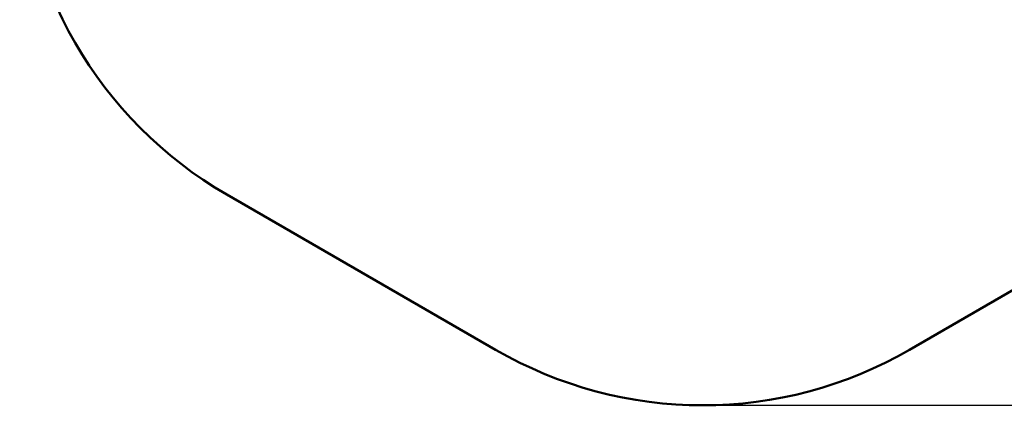
# Model space of a CAD drawing. Units: millimetres. Extents: x 3611 to 11169, y 875 to 8646.
# Drawn here: x 3611 to 8368, y 875 to 2736 of the extents above; entities that cross this region are included whole.
import ezdxf

# ---------------------------------------------------------------- set-up
doc = ezdxf.new("R2010")
doc.units = ezdxf.units.MM
doc.header["$LTSCALE"] = 50
doc.layers.add('Widoczne (ISO)', color=7, linetype='Continuous', lineweight=50)
doc.layers.add('Wymiar (ISO)', color=7, linetype='Continuous', lineweight=25)
doc.styles.add('Tekst notatki (ISO)', font='tahoma.ttf')
doc.dimstyles.new('Domyślne (ISO)', dxfattribs={"dimscale": 50, "dimtxt": 2.5, "dimasz": 2.5, "dimexe": 3.175, "dimexo": 0, "dimgap": 0.762, "dimtad": 1, "dimrnd": 1e-08, "dimzin": 0, "dimtxsty": 'Tekst notatki (ISO)', "dimcen": 0.09, "dimdle": 10, "dimclrd": 256, "dimclre": 256, "dimclrt": 256, "dimazin": 0, "dimtfac": 1.40208, "dimtmove": 0, "dimatfit": 3, "dimfxl": 0, "dimtolj": 1, "dimtzin": 0, "dimlwd": -1, "dimlwe": -1, "dimarcsym": 0})

# ---------------------------------------------------------------- blocks, each defined once
blk = doc.blocks.new('*D4')
at = {"layer": 'Defpoints', "color": 0}
for p in [(6910.4, 7874.8), (6910.4, 874.8), (11010.4, 874.8)]:
    blk.add_point(p, dxfattribs=at)
at = {"layer": 'Wymiar (ISO)'}
for p, q in [((6910.4, 7874.8), (11169.2, 7874.8)), ((11010.4, 7749.8), (11010.4, 999.8)), ((6910.4, 874.8), (11169.2, 874.8))]:
    blk.add_line(p, q, dxfattribs=at)
for points in [[(10989.6, 7749.8), (11031.2, 7749.8), (11010.4, 7874.8)], [(10989.6, 999.8), (11031.2, 999.8), (11010.4, 874.8)]]:
    blk.add_solid(points, dxfattribs=at)
at = {"layer": 'Wymiar (ISO)', "insert": (10842.2, 4194.7), "char_height": 125, "attachment_point": 1, "rotation": 90, "style": 'Tekst notatki (ISO)'}
blk.add_mtext('\\A1;7000', dxfattribs=at)

msp = doc.modelspace()

# ---------------------------------------------------------------- linework, layer by layer
at = {"layer": 'Widoczne (ISO)'}
for p, q in [((5910.4, 1142.8), (4611.4, 1892.8)), ((9209.4, 1892.8), (7910.4, 1142.8))]:
    msp.add_line(p, q, dxfattribs=at)
for centre, start, end in [((5611.4, 3624.8), 180, 240), ((6910.4, 2874.8), 240, 300)]:
    msp.add_arc(centre, 2000, start, end, dxfattribs=at)

# ---------------------------------------------------------------- dimensions: what is measured, and where the dimension line sits
at = {"layer": 'Wymiar (ISO)'}
dim = msp.add_linear_dim(base=(11010.4, 874.8), p1=(6910.4, 7874.8), p2=(6910.4, 874.8), angle=90, dimstyle='Domyślne (ISO)', override={"dimdec": 0, "dimtp": 0, "dimtm": 0, "dimtdec": 2, "dimtofl": 0, "dimatfit": 1}, dxfattribs=at)
dim.commit()
dim.dimension.update_dxf_attribs({"geometry": '*D4', "text_midpoint": (11010.4, 4374.8), "dimtype": 160})

doc.saveas('drawing.dxf')
